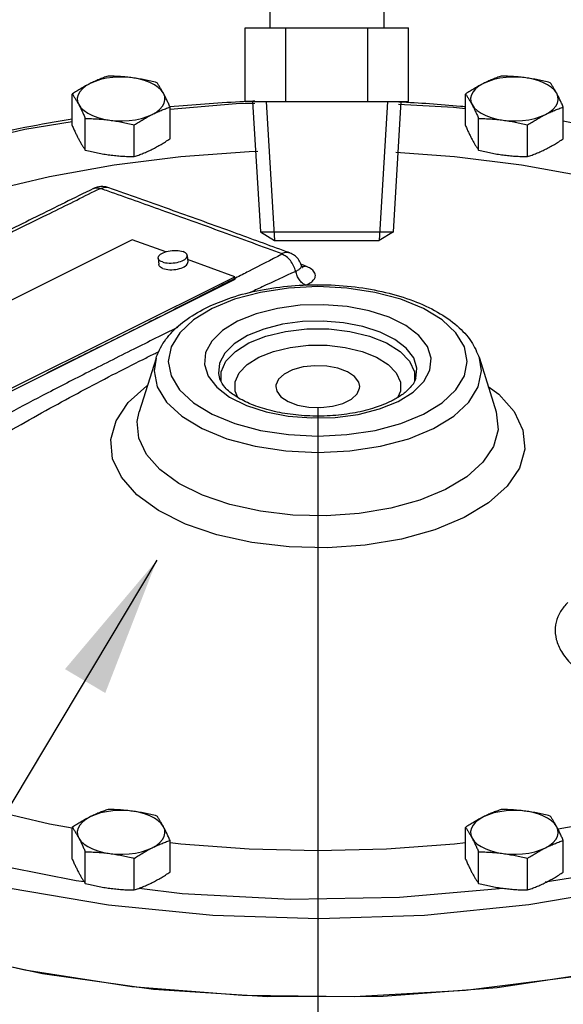
# Model space of a CAD drawing. Extents: x 225 to 343, y -42 to 49.
# Drawn here: x 262 to 265, y -15 to -9 of the extents above; entities that cross this region are included whole.
import ezdxf

# ---------------------------------------------------------------- set-up
doc = ezdxf.new("R2010")
doc.units = 0
doc.header["$LTSCALE"] = 1.5
doc.header["$MEASUREMENT"] = 0
doc.layers.get('0').update_dxf_attribs({"linetype": 'CONTINUOUS'})
doc.layers.add('hose', color=7, linetype='CONTINUOUS')

msp = doc.modelspace()

# ---------------------------------------------------------------- linework, layer by layer
at = {"linetype": 'Continuous'}
for p, q in [((262.4644, -9.6322), (262.4644, -9.4487)), ((264.7454, -9.6322), (264.7454, -9.4487)), ((263.0315, -9.7082), (263.0315, -9.5246)), ((265.3125, -9.7082), (265.3125, -9.5246)), ((262.5403, -9.774), (262.5403, -9.5904)), ((264.8214, -9.774), (264.8214, -9.5904)), ((262.8239, -9.812), (262.8239, -9.6284)), ((265.1049, -9.812), (265.1049, -9.6284)), ((262.8126, -10.2942), (261.4944, -10.9533)), ((263.0071, -10.3642), (262.8126, -10.2942)), ((262.9626, -10.4008), (262.966, -10.4389)), ((263.1314, -10.3858), (263.1348, -10.4239)), ((263.408, -10.5088), (263.1336, -10.4098)), ((263.7924, -10.4404), (263.7924, -10.4404)), ((262.0897, -11.1679), (263.408, -10.5088)), ((263.4094, -10.524), (263.408, -10.5088)), ((262.0911, -11.1832), (263.4094, -10.524)), ((264.0594, -10.6825), (263.924, -10.6717)), ((262.9509, -10.9813), (262.8532, -11.293)), ((264.826, -10.9813), (264.9236, -11.2929)), ((264.4495, -11.061), (264.4495, -11.1168)), ((263.319, -11.0991), (263.319, -11.0993)), ((264.3539, -11.233), (264.441, -11.1791)), ((264.2462, -11.2766), (264.3539, -11.233)), ((262.9548, -12.1551), (258.7748, -19.1439)), ((262.4644, -13.8887), (262.4644, -13.7051)), ((264.7454, -13.8887), (264.7454, -13.7051)), ((263.0315, -13.9647), (263.0315, -13.7811)), ((265.3125, -13.9647), (265.3125, -13.7811)), ((262.5403, -14.0304), (262.5403, -13.8469)), ((262.8239, -14.0684), (262.8239, -13.8849)), ((264.8214, -14.0304), (264.8214, -13.8469)), ((265.1049, -14.0684), (265.1049, -13.8849))]:
    msp.add_line(p, q, dxfattribs=at)
msp.add_line((263.8884, -11.2679), (263.8884, -40.6829))
for points in [[(262.8137, -9.3547), (262.7764, -9.3512), (262.7384, -9.3505), (262.7007, -9.3526), (262.664, -9.3575), (262.6291, -9.3651), (262.597, -9.3752), (262.5682, -9.3876)], [(262.9935, -9.4446), (262.9809, -9.4267), (262.9632, -9.4099), (262.9406, -9.3946), (262.9138, -9.3812), (262.8832, -9.3699), (262.8496, -9.361), (262.8137, -9.3547)], [(265.0947, -9.3547), (265.0574, -9.3512), (265.0194, -9.3505), (264.9817, -9.3526), (264.945, -9.3575), (264.9102, -9.3651), (264.878, -9.3752), (264.8492, -9.3876)], [(265.2745, -9.4446), (265.262, -9.4267), (265.2442, -9.4099), (265.2216, -9.3946), (265.1948, -9.3812), (265.1642, -9.3699), (265.1306, -9.361), (265.0947, -9.3547)], [(262.5682, -9.3876), (262.5434, -9.402), (262.5232, -9.4181), (262.508, -9.4355), (262.4981, -9.4539), (262.4939, -9.4728), (262.4953, -9.4918), (262.5024, -9.5104)], [(264.8492, -9.3876), (264.8244, -9.402), (264.8042, -9.4181), (264.789, -9.4355), (264.7792, -9.4539), (264.7749, -9.4728), (264.7763, -9.4918), (264.7834, -9.5104)], [(262.9277, -9.5674), (262.9525, -9.553), (262.9727, -9.5369), (262.9879, -9.5195), (262.9977, -9.5011), (263.002, -9.4823), (263.0005, -9.4633), (262.9935, -9.4446)], [(265.2087, -9.5674), (265.2335, -9.553), (265.2537, -9.5369), (265.2689, -9.5195), (265.2787, -9.5011), (265.283, -9.4823), (265.2816, -9.4633), (265.2745, -9.4446)], [(262.5024, -9.5104), (262.5149, -9.5283), (262.5327, -9.5451), (262.5552, -9.5604), (262.5821, -9.5739), (262.6127, -9.5851), (262.6463, -9.594), (262.6821, -9.6003)], [(263.5238, -9.503), (263.415, -9.5049), (263.0326, -9.5378)], [(264.7454, -9.535), (264.6748, -9.5264), (264.3574, -9.5101)], [(264.7834, -9.5104), (264.7959, -9.5283), (264.8137, -9.5451), (264.8363, -9.5604), (264.8631, -9.5739), (264.8937, -9.5851), (264.9273, -9.594), (264.9631, -9.6003)], [(262.6821, -9.6003), (262.7195, -9.6038), (262.7574, -9.6045), (262.7952, -9.6024), (262.8319, -9.5975), (262.8667, -9.5899), (262.8989, -9.5798), (262.9277, -9.5674)], [(264.9631, -9.6003), (265.0005, -9.6038), (265.0384, -9.6045), (265.0762, -9.6024), (265.1129, -9.5975), (265.1477, -9.5899), (265.1799, -9.5798), (265.2087, -9.5674)], [(262.4644, -9.6106), (262.1903, -9.6541), (261.6195, -9.7898), (261.0911, -9.9631), (261.0108, -9.9981)], [(266.756, -9.9965), (266.4276, -9.872), (265.8768, -9.7171), (265.3125, -9.6059)], [(263.5405, -9.7823), (263.4897, -9.7835), (263.0949, -9.8128), (262.7077, -9.8613), (262.3318, -9.9286), (261.971, -10.0139), (261.6286, -10.1165), (261.308, -10.2354), (261.0122, -10.3694)], [(267.2705, -10.6776), (267.0328, -10.5173), (266.7647, -10.3694), (266.4689, -10.2354), (266.1483, -10.1165), (265.8059, -10.0139), (265.4451, -9.9286), (265.0692, -9.8613), (264.682, -9.8128), (264.3408, -9.7875)], [(262.9626, -10.4008), (262.9626, -10.398), (262.9638, -10.393), (262.9666, -10.388), (262.9708, -10.3831), (262.9765, -10.3784), (262.9835, -10.3739), (262.9917, -10.3698), (263.0009, -10.3662), (263.011, -10.363), (263.0217, -10.3604), (263.0329, -10.3585), (263.0444, -10.3571), (263.0559, -10.3565), (263.0673, -10.3565), (263.0782, -10.3572), (263.0886, -10.3586), (263.0983, -10.3607), (263.1069, -10.3633)], [(262.9871, -10.4232), (262.9795, -10.42), (262.9732, -10.4163), (262.9683, -10.4122), (262.9649, -10.4077), (262.963, -10.403), (262.9626, -10.4008)], [(262.9871, -10.4232), (262.9957, -10.4259), (263.0054, -10.4279), (263.0158, -10.4293), (263.0267, -10.43), (263.0381, -10.4301), (263.0496, -10.4294), (263.0611, -10.4281), (263.0723, -10.4261), (263.083, -10.4235), (263.0931, -10.4204), (263.1023, -10.4167), (263.1105, -10.4126), (263.1175, -10.4082), (263.1232, -10.4035), (263.1274, -10.3985), (263.1302, -10.3935), (263.1314, -10.3885), (263.1314, -10.3858)], [(263.1314, -10.3858), (263.1311, -10.3836), (263.1291, -10.3788), (263.1257, -10.3743), (263.1208, -10.3702), (263.1145, -10.3665), (263.1069, -10.3633)], [(262.9905, -10.4614), (262.9829, -10.4582), (262.9766, -10.4545), (262.9717, -10.4504), (262.9683, -10.4459), (262.9663, -10.4411), (262.966, -10.4389)], [(262.9905, -10.4614), (262.9991, -10.464), (263.0088, -10.4661), (263.0192, -10.4675), (263.0301, -10.4682), (263.0415, -10.4682), (263.053, -10.4676), (263.0645, -10.4662), (263.0757, -10.4643), (263.0864, -10.4617), (263.0965, -10.4585), (263.1057, -10.4549), (263.1139, -10.4508), (263.1209, -10.4463), (263.1266, -10.4416), (263.1308, -10.4367), (263.1336, -10.4317), (263.1348, -10.4267), (263.1348, -10.4239)], [(264.5016, -11.3069), (264.6092, -11.2413), (264.6894, -11.1664), (264.7389, -11.085), (264.7556, -11.0003), (264.7389, -10.9157), (264.6896, -10.8344), (264.6095, -10.7595), (264.5016, -10.6937), (264.3702, -10.6398), (264.2203, -10.5997), (264.0576, -10.575), (263.8885, -10.5667), (263.7191, -10.5751), (263.5562, -10.5998), (263.4064, -10.6399), (263.2753, -10.6937)], [(263.924, -10.6717), (263.787, -10.6751), (263.654, -10.6928), (263.5307, -10.724), (263.423, -10.7676)], [(264.441, -11.1791), (264.5035, -11.1175), (264.5388, -11.051), (264.5457, -10.9825), (264.5241, -10.9148), (264.4748, -10.8508), (264.3999, -10.7931), (264.3027, -10.7445), (264.1874, -10.7071), (264.0594, -10.6825)], [(263.2753, -10.6937), (263.1677, -10.7592), (263.0875, -10.8341), (263.038, -10.9156), (263.0213, -11.0003), (263.0379, -11.0848), (263.0873, -11.1661), (263.1674, -11.2411), (263.2752, -11.3068), (263.4067, -11.3608), (263.5566, -11.4009), (263.7192, -11.4255), (263.8884, -11.4339), (264.0578, -11.4255)], [(263.423, -10.7676), (263.3359, -10.8214), (263.2734, -10.8831), (263.2381, -10.9496), (263.2312, -11.0181), (263.2528, -11.0858), (263.3021, -11.1498), (263.3769, -11.2074), (263.4742, -11.2561), (263.5894, -11.2935), (263.7175, -11.3181), (263.8528, -11.3289), (263.9899, -11.3255), (264.1229, -11.3078), (264.2462, -11.2766)], [(264.4579, -11.0993), (264.4639, -11.039), (264.445, -10.9798), (264.4018, -10.9237), (264.3363, -10.8733), (264.2512, -10.8307), (264.1503, -10.798), (264.0383, -10.7764), (263.9198, -10.7669), (263.7998, -10.7699), (263.6834, -10.7853), (263.5755, -10.8127), (263.4809, -10.8509)], [(263.4809, -10.8509), (263.4044, -10.8982), (263.3498, -10.9522), (263.3189, -11.0104), (263.3129, -11.0704), (263.319, -11.0991)], [(263.4892, -10.893), (263.588, -10.8537), (263.7018, -10.8262), (263.8252, -10.8121), (263.9518, -10.8121), (264.075, -10.8262), (264.1888, -10.8536), (264.2877, -10.893), (264.3665, -10.9425), (264.4213, -10.9994), (264.4495, -11.061)], [(263.3274, -11.1147), (263.3274, -11.0611), (263.3556, -10.9993), (263.4104, -10.9424), (263.4892, -10.893)], [(263.5471, -10.9764), (263.6313, -10.9428), (263.7286, -10.9193), (263.8342, -10.9072), (263.9425, -10.9072), (264.0479, -10.9192), (264.1453, -10.9427), (264.2298, -10.9764), (264.2973, -11.0187), (264.3441, -11.0674), (264.3682, -11.1201), (264.3681, -11.1742), (264.353, -11.2073)], [(262.9509, -10.9813), (262.9394, -11.0548), (262.9577, -11.1473), (263.0117, -11.2363), (263.0994, -11.3183), (263.2174, -11.3902), (263.3612, -11.4492), (263.5253, -11.4931), (263.7032, -11.52), (263.8883, -11.5292), (264.0736, -11.5201), (264.2518, -11.493), (264.4158, -11.4492), (264.5595, -11.3902)], [(263.4247, -11.2091), (263.4087, -11.174), (263.4087, -11.1199), (263.4329, -11.0671), (263.4799, -11.0185), (263.5471, -10.9764)], [(264.0607, -11.0609), (264.0052, -11.0401), (263.9402, -11.028), (263.8711, -11.0256), (263.8033, -11.0329), (263.7424, -11.0495), (263.6934, -11.0741), (263.6602, -11.1045), (263.6454, -11.1384), (263.6448, -11.147)], [(264.5595, -11.3902), (264.6774, -11.3183), (264.7651, -11.2363), (264.8192, -11.1472), (264.8374, -11.0546), (264.826, -10.9813)], [(264.132, -11.1471), (264.1265, -11.1212), (264.1023, -11.0887), (264.0607, -11.0609)], [(264.738, -11.9072), (264.5678, -11.9779), (264.3743, -12.0319), (264.1642, -12.0672), (263.9446, -12.0825), (263.7232, -12.0775), (263.5068, -12.0521), (263.3038, -12.0073), (263.1208, -11.9446), (262.9642, -11.8663), (262.8388, -11.7748), (262.7492, -11.6733), (262.6984, -11.5651), (262.6883, -11.4544), (262.719, -11.3446), (262.7896, -11.2395), (262.8975, -11.1428), (262.9009, -11.1407)], [(263.6448, -11.147), (263.6504, -11.173), (263.6746, -11.2054), (263.7162, -11.2332)], [(263.7162, -11.2332), (263.7717, -11.254), (263.8366, -11.2661), (263.9058, -11.2686), (263.9736, -11.2612), (264.0344, -11.2446), (264.0835, -11.2201), (264.1167, -11.1896), (264.1314, -11.1558), (264.132, -11.1471)], [(264.8776, -11.146), (264.9381, -11.1902), (265.0276, -11.2916), (265.0785, -11.3998), (265.0886, -11.5105), (265.0578, -11.6203), (264.9873, -11.7254), (264.8794, -11.8221), (264.738, -11.9072)], [(264.6293, -11.7444), (264.4809, -11.806), (264.3122, -11.8531), (264.129, -11.8838), (263.9374, -11.8972), (263.7443, -11.8928), (263.5556, -11.8707), (263.3786, -11.8316), (263.219, -11.7769), (263.0824, -11.7087), (262.9731, -11.6288), (262.895, -11.5404), (262.8506, -11.446), (262.8418, -11.3494), (262.8532, -11.293)], [(264.0578, -11.4255), (264.2206, -11.4008), (264.3705, -11.3607), (264.5016, -11.3069)], [(264.9236, -11.2929), (264.9351, -11.3984), (264.9082, -11.4942), (264.8467, -11.5858), (264.7526, -11.6701), (264.6293, -11.7444)], [(268.6274, -12.2496), (268.6287, -12.3664), (268.572, -12.6897), (268.4274, -13.0061), (268.1978, -13.3096), (267.8875, -13.5947), (267.5021, -13.8558), (267.0491, -14.0882), (266.5368, -14.2875), (265.9749, -14.45), (265.3738, -14.5725), (264.745, -14.6528), (264.1, -14.6895), (263.4512, -14.6817), (262.8105, -14.6298), (262.19, -14.5345), (261.6014, -14.3978), (261.0556, -14.2222)], [(268.6188, -12.5109), (268.5185, -12.8416), (268.3262, -13.162), (268.0457, -13.4656), (267.6826, -13.7465), (267.2441, -13.9991), (266.7389, -14.2183), (266.1771, -14.3999), (265.5698, -14.5401), (264.9291, -14.6363), (264.2677, -14.6865), (263.5988, -14.6896), (262.9357, -14.6458), (262.2914, -14.5557), (261.679, -14.4212), (261.1104, -14.245)], [(260.7089, -13.4838), (260.8458, -13.5523), (261.3493, -13.7432), (261.9, -13.898), (262.4879, -14.0139), (262.5328, -14.0194)], [(265.208, -14.0211), (265.5866, -13.961), (266.1573, -13.8253), (266.6858, -13.652), (267.0412, -13.4971)], [(266.1483, -13.4986), (265.8059, -13.6012), (265.4451, -13.6866), (265.2821, -13.7157)], [(260.5629, -13.5478), (261.0268, -13.7503), (261.5394, -13.9208), (262.0921, -14.0564), (262.6756, -14.1549), (263.2798, -14.2145), (263.8942, -14.2342), (264.5083, -14.2138), (265.1118, -14.1535), (265.6948, -14.0543), (266.2469, -13.918), (266.7588, -13.7469)], [(262.4635, -13.7101), (262.3318, -13.6866), (261.971, -13.6012)], [(262.5682, -13.6441), (262.5434, -13.6585), (262.5232, -13.6746), (262.508, -13.692), (262.4981, -13.7103), (262.4939, -13.7292), (262.4953, -13.7482), (262.5024, -13.7669)], [(262.8137, -13.6112), (262.7764, -13.6077), (262.7384, -13.6069), (262.7007, -13.6091), (262.664, -13.614), (262.6291, -13.6216), (262.597, -13.6317), (262.5682, -13.6441)], [(262.9935, -13.7011), (262.9809, -13.6831), (262.9632, -13.6663), (262.9406, -13.6511), (262.9138, -13.6376), (262.8832, -13.6263), (262.8496, -13.6175), (262.8137, -13.6112)], [(264.8492, -13.6441), (264.8244, -13.6585), (264.8042, -13.6746), (264.789, -13.692), (264.7792, -13.7103), (264.7749, -13.7292), (264.7763, -13.7482), (264.7834, -13.7669)], [(265.0947, -13.6112), (265.0574, -13.6077), (265.0194, -13.6069), (264.9817, -13.6091), (264.945, -13.614), (264.9102, -13.6216), (264.878, -13.6317), (264.8492, -13.6441)], [(265.2745, -13.7011), (265.262, -13.6831), (265.2442, -13.6663), (265.2216, -13.6511), (265.1948, -13.6376), (265.1642, -13.6263), (265.1306, -13.6175), (265.0947, -13.6112)], [(262.9277, -13.8239), (262.9525, -13.8094), (262.9727, -13.7934), (262.9879, -13.7759), (262.9977, -13.7576), (263.002, -13.7387), (263.0005, -13.7197), (262.9935, -13.7011)], [(265.2087, -13.8239), (265.2335, -13.8094), (265.2537, -13.7934), (265.2689, -13.7759), (265.2787, -13.7576), (265.283, -13.7387), (265.2816, -13.7197), (265.2745, -13.7011)], [(262.5024, -13.7669), (262.5149, -13.7848), (262.5327, -13.8016), (262.5552, -13.8169), (262.5821, -13.8303), (262.6127, -13.8416), (262.6463, -13.8505), (262.6821, -13.8568)], [(264.7834, -13.7669), (264.7959, -13.7848), (264.8137, -13.8016), (264.8363, -13.8169), (264.8631, -13.8303), (264.8937, -13.8416), (264.9273, -13.8505), (264.9631, -13.8568)], [(262.6821, -13.8568), (262.7195, -13.8603), (262.7574, -13.861), (262.7952, -13.8589), (262.8319, -13.8539), (262.8667, -13.8464), (262.8989, -13.8362), (262.9277, -13.8239)], [(264.7454, -13.7944), (264.682, -13.8023), (264.2871, -13.8316), (263.8884, -13.8414), (263.4897, -13.8316), (263.0949, -13.8023), (263.0315, -13.7944)], [(264.9631, -13.8568), (265.0005, -13.8603), (265.0384, -13.861), (265.0762, -13.8589), (265.1129, -13.8539), (265.1477, -13.8464), (265.1799, -13.8362), (265.2087, -13.8239)], [(262.8524, -14.0583), (263.102, -14.0887), (263.7306, -14.121), (264.3619, -14.1102), (264.9631, -14.0584)]]:
    msp.add_lwpolyline(points, dxfattribs=at)
for points in [[(262.6719, -9.3449), (262.6456, -9.3541), (262.6199, -9.3642), (262.5941, -9.3753), (262.5682, -9.3876)], [(262.8137, -9.3547), (262.7785, -9.3506), (262.7434, -9.3477), (262.7082, -9.3458), (262.6719, -9.3449)], [(262.9555, -9.3829), (262.9193, -9.3741), (262.8841, -9.3665), (262.849, -9.3601), (262.8137, -9.3547)], [(264.953, -9.3449), (264.9267, -9.3541), (264.9009, -9.3642), (264.8751, -9.3753), (264.8492, -9.3876)], [(265.0947, -9.3547), (265.0595, -9.3506), (265.0244, -9.3477), (264.9892, -9.3458), (264.953, -9.3449)], [(265.2365, -9.3829), (265.2003, -9.3741), (265.1651, -9.3665), (265.13, -9.3601), (265.0947, -9.3547)], [(262.5682, -9.3876), (262.5421, -9.4013), (262.5163, -9.416), (262.4906, -9.4317), (262.4644, -9.4487)], [(262.9935, -9.4446), (262.984, -9.4276), (262.9746, -9.4118), (262.9652, -9.3971), (262.9555, -9.3829)], [(264.8492, -9.3876), (264.8231, -9.4013), (264.7973, -9.416), (264.7716, -9.4317), (264.7454, -9.4487)], [(265.2745, -9.4446), (265.2651, -9.4276), (265.2557, -9.4118), (265.2462, -9.3971), (265.2365, -9.3829)], [(262.4644, -9.4487), (262.4741, -9.4629), (262.4835, -9.4776), (262.4929, -9.4934), (262.5024, -9.5104)], [(263.0315, -9.5246), (263.0218, -9.5026), (263.0123, -9.4822), (263.0029, -9.4628), (262.9935, -9.4446)], [(264.7454, -9.4487), (264.7551, -9.4629), (264.7645, -9.4776), (264.7739, -9.4934), (264.7834, -9.5104)], [(265.3125, -9.5246), (265.3028, -9.5026), (265.2934, -9.4822), (265.284, -9.4628), (265.2745, -9.4446)], [(262.5024, -9.5104), (262.5118, -9.5286), (262.5212, -9.548), (262.5306, -9.5684), (262.5403, -9.5904)], [(262.9277, -9.5674), (262.9537, -9.555), (262.9796, -9.5439), (263.0053, -9.5339), (263.0315, -9.5246)], [(264.7834, -9.5104), (264.7928, -9.5286), (264.8022, -9.548), (264.8117, -9.5684), (264.8214, -9.5904)], [(265.2087, -9.5674), (265.2348, -9.555), (265.2606, -9.5439), (265.2863, -9.5339), (265.3125, -9.5246)], [(260.9992, -9.9811), (261.0658, -9.9554), (261.6064, -9.7789), (262.189, -9.6414), (262.4635, -9.5927)], [(262.5403, -9.5904), (262.5766, -9.5914), (262.6118, -9.5932), (262.6469, -9.5962), (262.6821, -9.6003)], [(262.6821, -9.6003), (262.7174, -9.6056), (262.7525, -9.6121), (262.7877, -9.6197), (262.8239, -9.6284)], [(262.8239, -9.6284), (262.8502, -9.6114), (262.8759, -9.5957), (262.9017, -9.581), (262.9277, -9.5674)], [(264.8214, -9.5904), (264.8576, -9.5914), (264.8928, -9.5932), (264.9279, -9.5962), (264.9631, -9.6003)], [(264.9631, -9.6003), (264.9984, -9.6056), (265.0335, -9.6121), (265.0687, -9.6197), (265.1049, -9.6284)], [(265.1049, -9.6284), (265.1312, -9.6114), (265.157, -9.5957), (265.1828, -9.581), (265.2087, -9.5674)], [(262.4644, -9.6322), (262.4741, -9.6542), (262.4835, -9.6747), (262.4929, -9.694), (262.5024, -9.7122)], [(264.7454, -9.6322), (264.7551, -9.6542), (264.7645, -9.6747), (264.7739, -9.694), (264.7834, -9.7122)], [(262.5024, -9.7122), (262.5118, -9.7293), (262.5212, -9.745), (262.5306, -9.7598), (262.5403, -9.774)], [(262.9277, -9.7692), (262.9537, -9.7556), (262.9796, -9.7409), (263.0053, -9.7252), (263.0315, -9.7082)], [(264.7834, -9.7122), (264.7928, -9.7293), (264.8022, -9.745), (264.8117, -9.7598), (264.8214, -9.774)], [(265.2087, -9.7692), (265.2348, -9.7556), (265.2606, -9.7409), (265.2863, -9.7252), (265.3125, -9.7082)], [(262.8239, -9.812), (262.8502, -9.8027), (262.8759, -9.7927), (262.9017, -9.7816), (262.9277, -9.7692)], [(265.1049, -9.812), (265.1312, -9.8027), (265.157, -9.7927), (265.1828, -9.7816), (265.2087, -9.7692)], [(262.5403, -9.774), (262.5766, -9.7828), (262.6118, -9.7903), (262.6469, -9.7968), (262.6821, -9.8021)], [(262.6821, -9.8021), (262.7174, -9.8062), (262.7525, -9.8092), (262.7877, -9.811), (262.8239, -9.812)], [(264.8214, -9.774), (264.8576, -9.7828), (264.8928, -9.7903), (264.9279, -9.7968), (264.9631, -9.8021)], [(264.9631, -9.8021), (264.9984, -9.8062), (265.0335, -9.8092), (265.0687, -9.811), (265.1049, -9.812)], [(262.5868, -9.9974), (262.2545, -10.1619), (261.9337, -10.3203), (261.6694, -10.4517)], [(262.6082, -9.9894), (262.5868, -9.9974)], [(262.5868, -9.9974), (262.601, -9.9933), (262.6255, -9.9968)], [(262.5942, -10.0124), (262.6255, -9.9968)], [(262.6765, -9.993), (262.676, -9.9928), (262.6526, -9.9871), (262.6302, -9.9861), (262.6082, -9.9894)], [(262.6255, -9.9968), (262.6257, -9.9967), (262.626, -9.9967), (262.6263, -9.9966), (262.627, -9.9965), (262.6281, -9.9965), (262.6296, -9.9967), (262.6312, -9.997), (262.6327, -9.9974)], [(262.6765, -9.993), (262.6587, -9.9903), (262.6327, -9.9974)], [(262.6327, -9.9974), (262.6702, -10.0107)], [(263.6875, -10.3567), (263.3827, -10.2455), (263.028, -10.1179), (262.6765, -9.993)], [(261.6769, -10.4667), (261.9998, -10.3062), (262.3164, -10.1499), (262.5942, -10.0124)], [(262.6702, -10.0107), (262.984, -10.1223), (263.3334, -10.248), (263.6809, -10.3748)], [(263.6807, -10.3787), (263.4874, -10.4781), (263.4121, -10.5168)], [(263.6809, -10.3748), (263.6819, -10.3752), (263.6825, -10.3758), (263.6827, -10.3765), (263.6825, -10.3772), (263.6818, -10.3779), (263.6807, -10.3787)], [(263.7608, -10.4779), (263.7485, -10.4451), (263.7295, -10.4156), (263.706, -10.3926), (263.6807, -10.3787)], [(263.7258, -10.3707), (263.7068, -10.3678), (263.6809, -10.3748)], [(263.7258, -10.3707), (263.6875, -10.3567)], [(263.7924, -10.4404), (263.7899, -10.4333), (263.7744, -10.4059), (263.7527, -10.385), (263.7282, -10.3716), (263.7258, -10.3707)], [(263.7893, -10.4576), (263.7783, -10.4685), (263.7608, -10.4779)], [(263.7923, -10.4404), (263.7932, -10.4461), (263.7893, -10.4576)], [(263.7934, -10.4377), (263.7912, -10.4369)], [(263.8004, -10.4559), (263.8014, -10.4563), (263.7995, -10.4542), (263.7939, -10.4446), (263.7925, -10.4403)], [(263.8057, -10.4427), (263.7934, -10.4377)], [(263.8006, -10.452), (263.7978, -10.4518)], [(263.8198, -10.4483), (263.8006, -10.452)], [(263.8198, -10.4483), (263.8057, -10.4427)], [(263.8184, -10.5581), (263.8486, -10.542), (263.8665, -10.5252), (263.8741, -10.5093), (263.874, -10.4949), (263.8683, -10.4822), (263.8589, -10.4714), (263.847, -10.4622), (263.8338, -10.4546), (263.8198, -10.4483)], [(263.7608, -10.4779), (263.5651, -10.5685), (263.491, -10.6033)], [(263.8184, -10.5581), (263.7994, -10.5461), (263.7824, -10.5274), (263.769, -10.5039), (263.7608, -10.4779)], [(263.407, -10.5195), (263.2686, -10.5906), (263.0233, -10.7159), (262.7502, -10.8536)], [(263.2682, -10.6766), (263.388, -10.6301), (263.5559, -10.5868), (263.7352, -10.5619), (263.9204, -10.5556), (264.1047, -10.5684), (264.2816, -10.6), (264.4428, -10.6491), (264.5832, -10.7147), (264.697, -10.7947), (264.7788, -10.8855), (264.826, -10.9812)], [(263.4089, -10.5185), (263.407, -10.5195)], [(263.4121, -10.5168), (263.4089, -10.5185)], [(263.2374, -10.6913), (263.2682, -10.6766)], [(262.9509, -10.9812), (262.9638, -10.9467), (263.0253, -10.8498), (263.117, -10.7647), (263.2374, -10.6913)], [(262.7502, -10.8536), (262.4719, -10.9916), (262.3162, -11.068)], [(263.0751, -10.8035), (262.821, -10.9293)], [(262.821, -10.9293), (262.543, -11.0697), (262.2924, -11.199), (262.0696, -11.3163), (261.8751, -11.4208)], [(262.8751, -10.9888), (262.939, -10.9571)], [(262.939, -10.9571), (262.9651, -10.9442)], [(261.9387, -11.4979), (262.1436, -11.3795), (262.3343, -11.2728), (262.517, -11.1738), (262.6968, -11.0794), (262.8751, -10.9888)], [(263.3207, -11.1042), (263.319, -11.0991)], [(264.316, -11.2306), (264.221, -11.269), (264.1056, -11.2982), (263.9766, -11.3149), (263.8429, -11.3172), (263.7128, -11.3052), (263.594, -11.2804), (263.4913, -11.2447), (263.4091, -11.2008), (263.3508, -11.1517), (263.3207, -11.1042)], [(264.4416, -11.1319), (264.3953, -11.1806), (264.3431, -11.2161)], [(264.444, -11.1283), (264.4416, -11.1319)], [(264.4577, -11.1), (264.444, -11.1283)], [(264.3431, -11.2161), (264.316, -11.2306)], [(265.3391, -12.3998), (265.3163, -12.4249), (265.2812, -12.483), (265.2659, -12.5464), (265.2719, -12.6137), (265.3017, -12.6843), (265.3583, -12.7561), (265.4414, -12.8235), (265.5467, -12.8811), (265.6673, -12.9248), (265.7973, -12.9528), (265.9303, -12.9637), (266.0594, -12.9571), (266.1786, -12.9334), (266.2817, -12.894)], [(262.5682, -13.6441), (262.5421, -13.6577), (262.5163, -13.6724), (262.4906, -13.6881), (262.4644, -13.7051)], [(262.6719, -13.6013), (262.6456, -13.6106), (262.6199, -13.6206), (262.5941, -13.6317), (262.5682, -13.6441)], [(262.8137, -13.6112), (262.7785, -13.6071), (262.7434, -13.6041), (262.7082, -13.6023), (262.6719, -13.6013)], [(262.9555, -13.6393), (262.9193, -13.6305), (262.8841, -13.623), (262.849, -13.6165), (262.8137, -13.6112)], [(262.9935, -13.7011), (262.984, -13.684), (262.9746, -13.6683), (262.9652, -13.6535), (262.9555, -13.6393)], [(264.8492, -13.6441), (264.8231, -13.6577), (264.7973, -13.6724), (264.7716, -13.6881), (264.7454, -13.7051)], [(264.953, -13.6013), (264.9267, -13.6106), (264.9009, -13.6206), (264.8751, -13.6317), (264.8492, -13.6441)], [(265.0947, -13.6112), (265.0595, -13.6071), (265.0244, -13.6041), (264.9892, -13.6023), (264.953, -13.6013)], [(265.2365, -13.6393), (265.2003, -13.6305), (265.1651, -13.623), (265.13, -13.6165), (265.0947, -13.6112)], [(265.2745, -13.7011), (265.2651, -13.684), (265.2557, -13.6683), (265.2462, -13.6535), (265.2365, -13.6393)], [(262.4644, -13.7051), (262.4741, -13.7193), (262.4835, -13.7341), (262.4929, -13.7499), (262.5024, -13.7669)], [(263.0315, -13.7811), (263.0218, -13.7591), (263.0123, -13.7386), (263.0029, -13.7193), (262.9935, -13.7011)], [(264.7454, -13.7051), (264.7551, -13.7193), (264.7645, -13.7341), (264.7739, -13.7499), (264.7834, -13.7669)], [(265.3125, -13.7811), (265.3028, -13.7591), (265.2934, -13.7386), (265.284, -13.7193), (265.2745, -13.7011)], [(262.5024, -13.7669), (262.5118, -13.7851), (262.5212, -13.8044), (262.5306, -13.8249), (262.5403, -13.8469)], [(264.7834, -13.7669), (264.7928, -13.7851), (264.8022, -13.8044), (264.8117, -13.8249), (264.8214, -13.8469)], [(262.8239, -13.8849), (262.8502, -13.8678), (262.8759, -13.8521), (262.9017, -13.8374), (262.9277, -13.8239)], [(262.9277, -13.8239), (262.9537, -13.8114), (262.9796, -13.8003), (263.0053, -13.7903), (263.0315, -13.7811)], [(265.1049, -13.8849), (265.1312, -13.8678), (265.157, -13.8521), (265.1828, -13.8374), (265.2087, -13.8239)], [(265.2087, -13.8239), (265.2348, -13.8114), (265.2606, -13.8003), (265.2863, -13.7903), (265.3125, -13.7811)], [(262.5403, -13.8469), (262.5766, -13.8478), (262.6118, -13.8497), (262.6469, -13.8526), (262.6821, -13.8568)], [(262.6821, -13.8568), (262.7174, -13.8621), (262.7525, -13.8686), (262.7877, -13.8761), (262.8239, -13.8849)], [(264.8214, -13.8469), (264.8576, -13.8478), (264.8928, -13.8497), (264.9279, -13.8526), (264.9631, -13.8568)], [(264.9631, -13.8568), (264.9984, -13.8621), (265.0335, -13.8686), (265.0687, -13.8761), (265.1049, -13.8849)], [(262.4644, -13.8887), (262.4741, -13.9107), (262.4835, -13.9311), (262.4929, -13.9505), (262.5024, -13.9687)], [(264.7454, -13.8887), (264.7551, -13.9107), (264.7645, -13.9311), (264.7739, -13.9505), (264.7834, -13.9687)], [(262.5024, -13.9687), (262.5118, -13.9857), (262.5212, -14.0015), (262.5306, -14.0162), (262.5403, -14.0304)], [(262.9277, -14.0257), (262.9537, -14.012), (262.9796, -13.9973), (263.0053, -13.9816), (263.0315, -13.9647)], [(264.7834, -13.9687), (264.7928, -13.9857), (264.8022, -14.0015), (264.8117, -14.0162), (264.8214, -14.0304)], [(265.2087, -14.0257), (265.2348, -14.012), (265.2606, -13.9973), (265.2863, -13.9816), (265.3125, -13.9647)], [(262.5403, -14.0304), (262.5766, -14.0392), (262.6118, -14.0468), (262.6469, -14.0532), (262.6821, -14.0586)], [(262.8239, -14.0684), (262.8502, -14.0592), (262.8759, -14.0491), (262.9017, -14.038), (262.9277, -14.0257)], [(264.8214, -14.0304), (264.8576, -14.0392), (264.8928, -14.0468), (264.9279, -14.0532), (264.9631, -14.0586)], [(265.1049, -14.0684), (265.1312, -14.0592), (265.157, -14.0491), (265.1828, -14.038), (265.2087, -14.0257)], [(262.6821, -14.0586), (262.7174, -14.0627), (262.7525, -14.0656), (262.7877, -14.0675), (262.8239, -14.0684)], [(264.9631, -14.0586), (264.9984, -14.0627), (265.0335, -14.0656), (265.0687, -14.0675), (265.1049, -14.0684)]]:
    msp.add_spline(points, degree=3, dxfattribs=at)
for points, knots in [([(263.0311, -9.5211), (263.1661, -9.5103), (263.3299, -9.4972), (263.494, -9.4895), (263.5229, -9.4883)], [0, 0, 0, 0, 0.406071, 0.4928958, 0.4928958, 0.4928958, 0.4928958]), ([(264.3584, -9.4933), (264.4777, -9.4993), (264.6068, -9.5082), (264.7356, -9.5201), (264.7455, -9.521)], [1.3284334, 1.3284334, 1.3284334, 1.3284334, 1.6866879, 1.7165236, 1.7165236, 1.7165236, 1.7165236])]:
    msp.add_open_spline(points, degree=3, knots=knots, dxfattribs=at)
msp.add_solid([(262.4223, -12.7866), (262.6559, -12.9252), (262.9548, -12.1551)])
at = {"layer": 'hose'}
for p, q in [((263.6097, -8.9701), (263.6097, -9.0643)), ((264.2719, -8.9701), (264.2719, -9.0643)), ((263.4666, -9.0643), (264.415, -9.0643)), ((263.4666, -9.4915), (263.4666, -9.0643)), ((263.7037, -9.4915), (263.7037, -9.0643)), ((264.1779, -9.4915), (264.1779, -9.0643)), ((264.415, -9.4915), (264.415, -9.0643)), ((263.4666, -9.4915), (264.415, -9.4915)), ((263.5108, -9.4915), (263.556, -10.2477)), ((263.5889, -9.4915), (263.6371, -10.2986)), ((264.2927, -9.4915), (264.2445, -10.2986)), ((264.3708, -9.4915), (264.3255, -10.2493)), ((263.556, -10.2477), (264.3282, -10.2477)), ((263.556, -10.2477), (263.6371, -10.2986)), ((264.3282, -10.2477), (264.2445, -10.2986)), ((263.6371, -10.2986), (264.2445, -10.2986))]:
    msp.add_line(p, q, dxfattribs=at)

doc.saveas('drawing.dxf')
